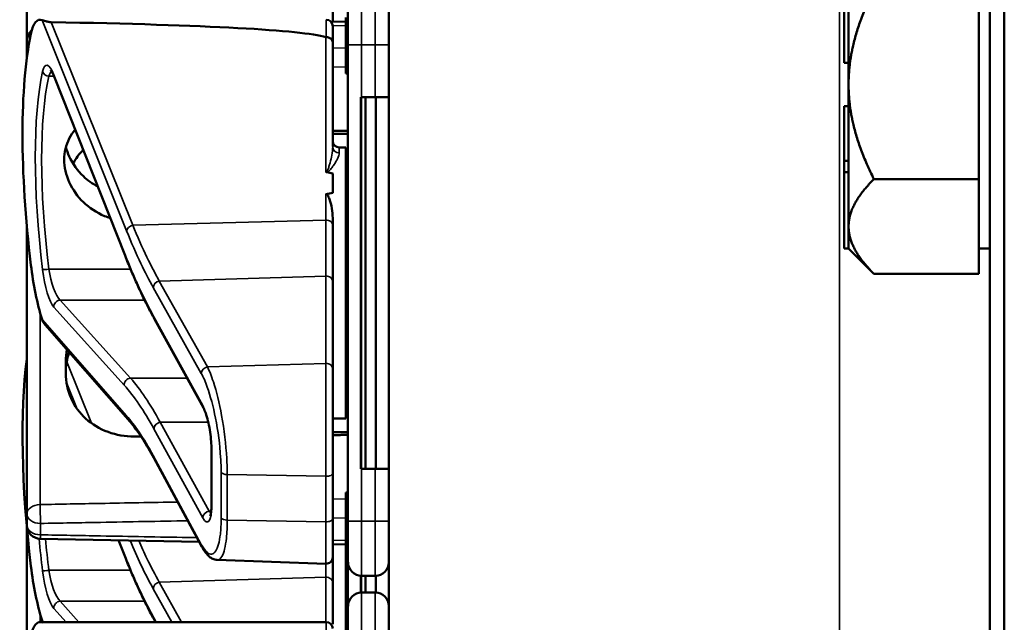
# Model space of a CAD drawing. Units: inches. Extents: x 1 to 168, y 1 to 130.
# Drawn here: x 75 to 77, y 73 to 74 of the extents above; entities that cross this region are included whole.
import ezdxf

# ---------------------------------------------------------------- set-up
doc = ezdxf.new("R2010")
doc.units = ezdxf.units.IN
doc.header["$LTSCALE"] = 7.692308
doc.header["$MEASUREMENT"] = 0
doc.layers.add('Visible (ANSI)', color=7, linetype='Continuous', lineweight=50)
doc.layers.add('Visible Narrow (ANSI)', color=7, linetype='Continuous', lineweight=35)

msp = doc.modelspace()

# ---------------------------------------------------------------- linework, layer by layer
at = {"layer": 'Visible (ANSI)'}
for p, q in [((77.1684, 85.1852), (77.1684, 50.6852)), ((77.2019, 50.6852), (77.2019, 85.1852)), ((74.9646, 74.2997), (74.9646, 74.0352)), ((75.6646, 74.0788), (75.6646, 74.1731)), ((77.1434, 73.9352), (77.1434, 74.1516)), ((75.6996, 74.0262), (75.6996, 74.1199)), ((75.7934, 74.1199), (75.7934, 74.0262)), ((76.8354, 74.1097), (76.8354, 73.9847)), ((76.8454, 73.9352), (76.8454, 74.1095)), ((75.6946, 74.0794), (75.6605, 74.0787)), ((75.6946, 74.0887), (75.6946, 73.9637)), ((75.6646, 74.0684), (75.6646, 74.0319)), ((74.9646, 74.0352), (74.9646, 74.0092)), ((75.6646, 73.793), (75.6646, 74.0319)), ((75.6996, 74.0262), (75.6996, 72.9362)), ((75.7934, 73.9062), (75.7934, 74.0262)), ((74.9646, 74.0092), (74.9646, 73.996)), ((76.8454, 73.9847), (76.8354, 73.9847)), ((75.1894, 73.5437), (75.0268, 73.9537)), ((75.6996, 73.9637), (75.6946, 73.9637)), ((75.6946, 73.9637), (75.6946, 73.9636)), ((75.6996, 73.9636), (75.6946, 73.9636)), ((75.6946, 73.9636), (75.6946, 73.9635)), ((75.6996, 73.9635), (75.6946, 73.9635)), ((75.6946, 73.9635), (75.6946, 73.9634)), ((75.6996, 73.9634), (75.6946, 73.9634)), ((75.6946, 73.9634), (75.6946, 73.9605)), ((75.6996, 73.9605), (75.6946, 73.9605)), ((76.8454, 73.7608), (76.8454, 73.9352)), ((77.1434, 73.7187), (77.1434, 73.9352)), ((75.7309, 73.9062), (75.7294, 73.9062)), ((75.7294, 73.0562), (75.7294, 73.9062)), ((75.7309, 73.9062), (75.7621, 73.9062)), ((75.7394, 73.0562), (75.7394, 73.9062)), ((75.7934, 73.9062), (75.7621, 73.9062)), ((75.7636, 73.0562), (75.7636, 73.9062)), ((75.7934, 73.9062), (75.7934, 73.0562)), ((75.7299, 73.0712), (75.7299, 73.8912)), ((76.8354, 73.8856), (76.8354, 73.7606)), ((76.8454, 73.8856), (76.8354, 73.8856)), ((75.6796, 73.7912), (75.6946, 73.7912)), ((75.6946, 73.7912), (75.6946, 73.1712)), ((76.8354, 73.7606), (76.8354, 73.7347)), ((76.8454, 73.7606), (76.8354, 73.7606)), ((76.8454, 73.7606), (76.8454, 73.7608)), ((76.8454, 73.7477), (76.8454, 73.7606)), ((76.8454, 73.7347), (76.8454, 73.7477)), ((75.6646, 73.7319), (75.6646, 73.6875)), ((76.8454, 73.7347), (76.8354, 73.7347)), ((76.8354, 73.7347), (76.8354, 73.5602)), ((76.8454, 73.6104), (76.8454, 73.7347)), ((76.9034, 73.7187), (77.1434, 73.7187)), ((77.1434, 73.7187), (77.1434, 73.6104)), ((75.6996, 73.6906), (75.6946, 73.6906)), ((75.6996, 73.688), (75.6946, 73.688)), ((75.6996, 73.6732), (75.6946, 73.6732)), ((75.6646, 73.6137), (75.6646, 73.6297)), ((75.6996, 73.638), (75.6946, 73.638)), ((74.9646, 73.6107), (74.9646, 72.9531)), ((75.6646, 73.4841), (75.6646, 73.6137)), ((75.6996, 73.6232), (75.6946, 73.6232)), ((76.8454, 73.5605), (76.8454, 73.6104)), ((77.1434, 73.6104), (77.1434, 73.5021)), ((75.6996, 73.563), (75.6946, 73.563)), ((75.6996, 73.5604), (75.6946, 73.5604)), ((76.8454, 73.5602), (76.8354, 73.5602)), ((76.8454, 73.5602), (76.8454, 73.5605)), ((76.8454, 73.5602), (76.9034, 73.5021)), ((77.1434, 73.5602), (77.1684, 73.5602)), ((75.6996, 73.5365), (75.6946, 73.5364)), ((75.6946, 73.5005), (75.6996, 73.5004)), ((77.1434, 73.5021), (76.9034, 73.5021)), ((75.6646, 73.2843), (75.6646, 73.4841)), ((75.6996, 73.4619), (75.6946, 73.4619)), ((75.6946, 73.4259), (75.6996, 73.4259)), ((75.1962, 73.1692), (75.0064, 73.3856)), ((75.2567, 73.3986), (75.2566, 73.3987)), ((75.3687, 73.1953), (75.2567, 73.3986)), ((75.6996, 73.4018), (75.6946, 73.4018)), ((75.6996, 73.3997), (75.6946, 73.3997)), ((75.0536, 73.3017), (75.0536, 73.2746)), ((75.6646, 73.2843), (75.6646, 73.0463)), ((75.6996, 73.2747), (75.6946, 73.2747)), ((75.6996, 73.2746), (75.6946, 73.2746)), ((75.6996, 73.2745), (75.6946, 73.2745)), ((75.6996, 73.2744), (75.6946, 73.2744)), ((75.6996, 73.2715), (75.6946, 73.2715)), ((75.6646, 73.1712), (75.6946, 73.1712)), ((75.3872, 72.9742), (75.3872, 73.1002)), ((75.3652, 72.8778), (75.2551, 73.081)), ((75.6646, 72.9421), (75.6646, 73.0463)), ((75.7294, 73.0562), (75.7309, 73.0562)), ((75.7621, 73.0562), (75.7309, 73.0562)), ((75.7621, 73.0562), (75.7934, 73.0562)), ((75.7934, 72.9362), (75.7934, 73.0562)), ((75.6996, 73.0016), (75.6946, 73.0016)), ((75.6946, 73.0016), (75.6946, 72.999)), ((75.6996, 72.999), (75.6946, 72.999)), ((75.6946, 72.999), (75.6946, 72.9842)), ((75.6946, 72.9842), (75.6946, 72.949)), ((75.6996, 72.9842), (75.6946, 72.9842)), ((74.9646, 72.9531), (74.9646, 72.9272)), ((75.6646, 72.9421), (75.6646, 72.8539)), ((75.6996, 72.949), (75.6946, 72.949)), ((75.6946, 72.949), (75.6946, 72.9342)), ((75.6996, 72.9342), (75.6946, 72.9342)), ((75.6946, 72.9342), (75.6946, 72.874)), ((75.6996, 72.8424), (75.6996, 72.9362)), ((75.7934, 72.9362), (75.7934, 72.8424)), ((74.9646, 72.9217), (74.9646, 72.6572)), ((75.359, 72.8892), (74.9953, 72.8959)), ((75.1894, 72.8547), (75.1743, 72.8926)), ((75.6946, 72.883), (75.6646, 72.8835)), ((75.6996, 72.874), (75.6946, 72.874)), ((75.6946, 72.874), (75.6946, 72.8714)), ((75.6996, 72.8714), (75.6946, 72.8714)), ((75.6946, 72.8714), (75.6946, 72.7128)), ((75.4002, 72.8476), (75.6491, 72.8389)), ((75.6646, 72.7951), (75.6646, 72.8539)), ((75.6996, 72.8475), (75.6946, 72.8474)), ((75.6996, 72.8424), (75.6996, 72.7419)), ((75.7934, 72.8424), (75.7934, 72.7419)), ((75.6646, 72.7008), (75.6646, 72.7951)), ((75.6946, 72.8115), (75.6996, 72.8114)), ((75.7294, 72.7731), (75.7294, 72.8112)), ((75.7299, 72.7731), (75.7299, 72.8112)), ((75.7309, 72.8112), (75.7621, 72.8112)), ((75.7394, 72.7732), (75.7394, 72.8112)), ((75.7636, 72.7731), (75.7636, 72.8112)), ((75.6996, 72.7729), (75.6946, 72.7729)), ((75.7621, 72.7732), (75.7309, 72.7732)), ((75.6946, 72.7369), (75.6996, 72.7369)), ((75.6996, 72.6482), (75.6996, 72.7419)), ((75.7934, 72.7419), (75.7934, 72.6482)), ((74.9948, 72.7054), (75.6496, 72.7054)), ((75.2567, 72.7096), (75.2566, 72.7097)), ((75.259, 72.7054), (75.2567, 72.7096)), ((75.6946, 72.7128), (75.6946, 72.7107)), ((75.6996, 72.7128), (75.6946, 72.7128)), ((75.6996, 72.7107), (75.6946, 72.7107)), ((75.6946, 72.7107), (75.6946, 72.5857))]:
    msp.add_line(p, q, dxfattribs=at)
for centre, radius, start, end in [((75.6496, 74.0684), 0.015, 0, 90), ((74.9959, 74.0352), 0.0312, 129.2916, 180), ((75.6796, 73.8062), 0.015, 180, 270), ((74.9959, 72.9272), 0.0313, 180, 268.9384), ((75.6496, 72.8539), 0.015, 268, 0), ((75.7309, 72.8424), 0.0312, 180, 270), ((75.7621, 72.8424), 0.0312, 270, 0), ((75.7309, 72.7419), 0.0312, 90, 180), ((75.7621, 72.7419), 0.0312, 0, 90), ((75.6496, 72.6904), 0.015, 0, 90)]:
    msp.add_arc(centre, radius, start, end, dxfattribs=at)
for centre, major_axis, ratio, start_param, end_param in [((75.0204, 73.8934), (-0.0271, 0.1899), 0.23237, 6.148155, 6.845655), ((70.2237, 73.8934), (5.4409, 0.141), 0.023414, 0.074951, 0.490906), ((75.1421, 73.4812), (0.0981, -0.6876), 0.23237, 3.704062, 4.61959), ((75.7294, 73.8912), (0, 0.015), 0.034921, 4.712389, 6.283185), ((66.838, 73.4812), (-8.8772, -0.23), 0.023414, 3.247854, 3.261174), ((66.838, 73.4812), (-8.8772, -0.23), 0.023414, 3.018814, 3.034118), ((75.0204, 73.5109), (-0.0271, 0.1899), 0.23237, 1.477997, 2.175497), ((75.1421, 72.7922), (0.0981, -0.6876), 0.23237, 3.833748, 4.61959), ((75.7294, 73.0712), (0, 0.015), 0.034921, 3.141593, 4.712389), ((75.0204, 72.8219), (-0.0271, 0.1899), 0.23237, 1.477997, 2.175497), ((75.0204, 72.5154), (-0.0271, 0.1899), 0.23237, 6.148155, 6.845655)]:
    msp.add_ellipse(centre, major_axis=major_axis, ratio=ratio, start_param=start_param, end_param=end_param, dxfattribs=at)
for points, weights in [([(76.8454, 73.9352), (76.8454, 74.0356), (76.9034, 74.1516)], [1.44982677127, 1.44982677123, 1.34575504671]), ([(76.9034, 73.7187), (76.8454, 73.8347), (76.8454, 73.9352)], [1.34573389248, 1.44982677121, 1.44982677125]), ([(75.6996, 73.8288), (75.6821, 73.829), (75.6646, 73.8291)], [2.19231371403, 2.19119752139, 2.1900809831]), ([(75.6646, 73.8222), (75.6821, 73.8224), (75.6996, 73.8225)], [2.1900809831, 2.19119752139, 2.19231371403]), ([(76.8454, 73.6104), (76.8454, 73.6606), (76.9034, 73.7187)], [1.44982677129, 1.44982677125, 1.3457338925]), ([(76.9034, 73.5021), (76.8454, 73.5602), (76.8454, 73.6104)], [1.34573389246, 1.4498267712, 1.44982677123]), ([(75.6996, 73.1398), (75.6821, 73.14), (75.6646, 73.1401)], [2.19231371403, 2.19119752139, 2.1900809831]), ([(75.6646, 73.1332), (75.6821, 73.1334), (75.6996, 73.1335)], [2.1900809831, 2.19119752139, 2.19231371403]), ([(75.2096, 73.1301), (75.2177, 73.1301), (75.2257, 73.1302)], [2.16146392191, 2.16196419952, 2.16246440829])]:
    msp.add_rational_spline(points, weights, degree=2, dxfattribs=at)
for points, knots in [([(75.0205, 74.0778), (75.0197, 74.0778), (75.0189, 74.0778), (75.0171, 74.078), (75.0161, 74.0781), (75.0126, 74.0786), (75.0099, 74.0793), (75.0042, 74.0807), (75.001, 74.0818), (74.9995, 74.0824)], [0.16237387, 0.16237387, 0.16237387, 0.16237387, 0.16846071, 0.16846071, 0.1759696, 0.1759696, 0.20043322, 0.20043322, 0.24827021, 0.24827021, 0.24827021, 0.24827021]), ([(75.6646, 74.0319), (75.6646, 74.032), (75.6646, 74.032), (75.6646, 74.0336), (75.6642, 74.0351), (75.6627, 74.0378), (75.6615, 74.0391), (75.6588, 74.0412), (75.6571, 74.042), (75.6535, 74.0431), (75.6516, 74.0434), (75.6496, 74.0434)], [-0.06005679, -0.06005679, -0.06005679, -0.06005679, -0.05969637, -0.05969637, -0.04464303, -0.04464303, -0.02975295, -0.02975295, -0.01487377, -0.01487377, 0, 0, 0, 0]), ([(75.0268, 73.9537), (75.0258, 73.9562), (75.0248, 73.9584), (75.0229, 73.9622), (75.022, 73.9638), (75.0205, 73.9662), (75.0198, 73.9671), (75.0193, 73.9676), (75.0193, 73.9677), (75.0193, 73.9677)], [-1.7888589, -1.7888589, -1.7888589, -1.7888589, -1.6417608, -1.6417608, -1.4946627, -1.4946627, -1.3475645, -1.3475645, -1.2837104, -1.2837104, -1.2837104, -1.2837104]), ([(75.1552, 73.6297), (75.151, 73.631), (75.1468, 73.6326), (75.1242, 73.6419), (75.1073, 73.6532), (75.0808, 73.6788), (75.0693, 73.6947), (75.0539, 73.7286), (75.0501, 73.7467), (75.0501, 73.7796), (75.0539, 73.7965), (75.0653, 73.8189), (75.0698, 73.8257), (75.075, 73.832)], [0.1119471, 0.1119471, 0.1119471, 0.1119471, 0.1442651, 0.1442651, 0.2885302, 0.2885302, 0.4327704, 0.4327704, 0.5770105, 0.5770105, 0.7212507, 0.7212507, 0.7902848, 0.7902848, 0.7902848, 0.7902848]), ([(75.054, 73.7918), (75.0559, 73.7846), (75.0584, 73.7774), (75.0693, 73.7535), (75.0808, 73.7378), (75.1034, 73.7164), (75.1145, 73.7082), (75.1267, 73.7016)], [1.8118853, 1.8118853, 1.8118853, 1.8118853, 1.8722104, 1.8722104, 2.0162213, 2.0162213, 2.117631, 2.117631, 2.117631, 2.117631]), ([(75.6491, 73.7353), (75.6491, 73.7353), (75.6491, 73.7353), (75.6493, 73.7351), (75.6495, 73.735), (75.6499, 73.7347), (75.6501, 73.7346), (75.6506, 73.7344), (75.6509, 73.7344), (75.6512, 73.7343)], [-0.000044042, -0.000044042, -0.000044042, -0.000044042, 0, 0, 0.002429277, 0.002429277, 0.004561471, 0.004561471, 0.006961386, 0.006961386, 0.006961386, 0.006961386]), ([(75.6491, 73.684), (75.6493, 73.684), (75.6494, 73.684), (75.6496, 73.684), (75.6499, 73.684), (75.6502, 73.684), (75.6507, 73.6838), (75.651, 73.6837), (75.6517, 73.6832), (75.6521, 73.6828), (75.6548, 73.6797), (75.6562, 73.6759), (75.6618, 73.6602), (75.6646, 73.644), (75.6646, 73.6297)], [0.5495959, 0.5495959, 0.5495959, 0.5495959, 0.5509791, 0.5509791, 0.5509791, 0.5532545, 0.5532545, 0.5555298, 0.5555298, 0.5600805, 0.5600805, 0.5929007, 0.5929007, 0.7175498, 0.7175498, 0.7175498, 0.7175498]), ([(75.2566, 73.3987), (75.252, 73.4069), (75.2475, 73.4154), (75.2385, 73.4329), (75.2339, 73.442), (75.2249, 73.4608), (75.2204, 73.4705), (75.2115, 73.4904), (75.207, 73.5007), (75.1982, 73.5218), (75.1938, 73.5326), (75.1894, 73.5437)], [-1.5754672, -1.5754672, -1.5754672, -1.5754672, -1.5309205, -1.5309205, -1.4863738, -1.4863738, -1.4418271, -1.4418271, -1.3972804, -1.3972804, -1.3527337, -1.3527337, -1.3527337, -1.3527337]), ([(75.0562, 73.3288), (75.0545, 73.3197), (75.0536, 73.3106), (75.0536, 73.3017), (75.0536, 73.3017), (75.0536, 73.3017)], [1.72578818, 1.72578818, 1.72578818, 1.72578818, 1.79507753, 1.79507753, 1.79527337, 1.79527337, 1.79527337, 1.79527337]), ([(75.0536, 73.2746), (75.0536, 73.2746), (75.0536, 73.2746), (75.0536, 73.2555), (75.0576, 73.2356), (75.0737, 73.1995), (75.0858, 73.1833), (75.1136, 73.1581), (75.1312, 73.1473), (75.1695, 73.1333), (75.1901, 73.1299), (75.2096, 73.1301)], [1.7936569, 1.7936569, 1.7936569, 1.7936569, 1.7938527, 1.7938527, 1.9444861, 1.9444861, 2.0951195, 2.0951195, 2.2458025, 2.2458025, 2.3941094, 2.3941094, 2.3941094, 2.3941094]), ([(75.3872, 73.1002), (75.3872, 73.1059), (75.387, 73.1122), (75.3859, 73.1256), (75.3851, 73.1326), (75.383, 73.1468), (75.3817, 73.154), (75.3787, 73.1674), (75.377, 73.1737), (75.3735, 73.1845), (75.3717, 73.189), (75.3696, 73.1935), (75.3691, 73.1944), (75.3687, 73.1953)], [0, 0, 0, 0, 0.283534, 0.283534, 0.578135, 0.578135, 0.879932, 0.879932, 1.184742, 1.184742, 1.481234, 1.481234, 1.570796, 1.570796, 1.570796, 1.570796]), ([(75.2551, 73.081), (75.2511, 73.0884), (75.2471, 73.0955), (75.2391, 73.1091), (75.2352, 73.1156), (75.2272, 73.128), (75.2233, 73.1339), (75.2155, 73.1451), (75.2116, 73.1503), (75.2039, 73.1602), (75.2, 73.1649), (75.1962, 73.1692)], [-1.5803128, -1.5803128, -1.5803128, -1.5803128, -1.5366571, -1.5366571, -1.4930014, -1.4930014, -1.4493458, -1.4493458, -1.4056901, -1.4056901, -1.3620344, -1.3620344, -1.3620344, -1.3620344]), ([(75.384, 72.9476), (75.384, 72.9476), (75.3841, 72.9477), (75.3844, 72.9485), (75.3848, 72.9495), (75.3856, 72.953), (75.3861, 72.9556), (75.3868, 72.9618), (75.3871, 72.9655), (75.3872, 72.971), (75.3872, 72.9726), (75.3872, 72.9742)], [-0.735885, -0.735885, -0.735885, -0.735885, -0.6666041, -0.6666041, -0.5022742, -0.5022742, -0.2916006, -0.2916006, -0.0809269, -0.0809269, 0, 0, 0, 0]), ([(75.4002, 72.8476), (75.3967, 72.8477), (75.3934, 72.8486), (75.3875, 72.8512), (75.385, 72.8529), (75.3803, 72.8567), (75.3782, 72.8589), (75.3742, 72.8635), (75.3724, 72.8661), (75.3687, 72.8716), (75.3669, 72.8746), (75.3652, 72.8778)], [1.0616585, 1.0616585, 1.0616585, 1.0616585, 1.1653894, 1.1653894, 1.2691202, 1.2691202, 1.3728511, 1.3728511, 1.4765819, 1.4765819, 1.5803128, 1.5803128, 1.5803128, 1.5803128]), ([(75.2566, 72.7097), (75.252, 72.7179), (75.2475, 72.7264), (75.2385, 72.7439), (75.2339, 72.753), (75.2249, 72.7718), (75.2204, 72.7815), (75.2115, 72.8014), (75.207, 72.8117), (75.1982, 72.8328), (75.1938, 72.8436), (75.1894, 72.8547)], [-1.5754672, -1.5754672, -1.5754672, -1.5754672, -1.5309205, -1.5309205, -1.4863738, -1.4863738, -1.4418271, -1.4418271, -1.3972804, -1.3972804, -1.3527337, -1.3527337, -1.3527337, -1.3527337])]:
    msp.add_open_spline(points, degree=3, knots=knots, dxfattribs=at)
for points in [[(75.6496, 74.0434), (75.6494, 74.0434), (75.6493, 74.0435), (75.6491, 74.0435)], [(75.0934, 73.7856), (75.0845, 73.7764), (75.0766, 73.7658), (75.0703, 73.7542)], [(74.9995, 73.3977), (75.0008, 73.3935), (75.0032, 73.3891), (75.0064, 73.3856)], [(75.0536, 73.2752), (75.0536, 73.2907), (75.0562, 73.3071), (75.0614, 73.3228)], [(74.9995, 72.7087), (74.9998, 72.7076), (75.0002, 72.7065), (75.0007, 72.7054)]]:
    msp.add_open_spline(points, degree=3, dxfattribs=at)
at = {"layer": 'Visible Narrow (ANSI)'}
for p, q in [((76.8246, 82.1227), (76.8246, 69.4977)), ((75.7309, 74.1512), (75.7309, 74.0262)), ((75.7621, 74.0262), (75.7621, 74.1512)), ((74.9995, 74.0824), (75.193, 73.6003)), ((75.6496, 74.0434), (75.6496, 74.0834)), ((75.207, 73.6133), (75.0205, 74.0778)), ((75.6646, 74.0696), (75.6946, 74.0702)), ((75.6491, 74.0435), (75.6491, 73.7353)), ((75.6946, 74.0184), (75.6646, 74.0189)), ((75.7309, 74.0262), (75.6996, 74.0262)), ((75.7309, 73.9062), (75.7309, 74.0262)), ((75.7309, 74.0262), (75.7621, 74.0262)), ((75.7621, 74.0262), (75.7934, 74.0262)), ((75.7621, 74.0262), (75.7621, 73.9062)), ((75.6646, 73.9757), (75.6946, 73.9751)), ((75.0149, 73.9543), (75.0265, 73.9543)), ((75.1888, 73.5472), (75.0262, 73.9573)), ((75.6996, 73.9605), (75.6946, 73.9605)), ((75.7294, 73.8912), (75.7299, 73.8912)), ((75.6796, 73.7912), (75.6796, 73.7786)), ((75.6491, 73.684), (75.6491, 73.6248)), ((75.207, 73.6133), (75.6491, 73.6248)), ((75.6491, 73.6248), (75.6491, 73.4971)), ((75.2019, 73.5128), (75.0149, 73.5128)), ((75.2678, 73.4856), (75.6491, 73.4971)), ((75.6491, 73.4971), (75.6491, 73.2973)), ((75.2538, 73.4706), (75.3639, 73.2741)), ((75.3779, 73.2891), (75.2678, 73.4856)), ((75.0262, 73.4257), (75.1874, 73.2471)), ((75.2018, 73.2634), (75.0407, 73.442)), ((75.0407, 73.442), (75.234, 73.442)), ((74.9951, 72.9743), (74.9951, 73.4128)), ((75.3673, 73.2006), (75.2553, 73.4039)), ((75.193, 73.1771), (74.9995, 73.3977)), ((75.1122, 73.1606), (75.0559, 73.3008)), ((75.6491, 73.2973), (75.3779, 73.2891)), ((75.6491, 73.0389), (75.6491, 73.2973)), ((75.6996, 73.2715), (75.6946, 73.2715)), ((75.0549, 73.2553), (75.0801, 73.1925)), ((75.2018, 73.2634), (75.3311, 73.2634)), ((75.3798, 73.1625), (75.2697, 73.1625)), ((75.3818, 72.9592), (75.2698, 73.1625)), ((75.2698, 73.1625), (75.3798, 73.1625)), ((75.2553, 73.1475), (75.3673, 72.9442)), ((75.3878, 72.9723), (75.3878, 73.0983)), ((75.3639, 72.883), (75.2538, 73.0862)), ((75.7299, 73.0712), (75.7294, 73.0712)), ((75.4093, 73.0483), (75.4093, 72.944)), ((75.4233, 72.9385), (75.4233, 73.0428)), ((75.4233, 73.0428), (75.6491, 73.0389)), ((75.7309, 72.9362), (75.7309, 73.0562)), ((75.7621, 73.0562), (75.7621, 72.9362)), ((75.6491, 73.0389), (75.6491, 72.9346)), ((75.6946, 72.9872), (75.6646, 72.9867)), ((75.3865, 72.9592), (75.3818, 72.9592)), ((74.9959, 72.9051), (74.9959, 72.931)), ((75.6491, 72.9346), (75.4233, 72.9385)), ((75.6491, 72.8389), (75.6491, 72.9346)), ((75.6646, 72.9434), (75.6946, 72.9439)), ((75.7309, 72.9362), (75.6996, 72.9362)), ((75.7309, 72.9362), (75.7309, 72.8112)), ((75.7621, 72.9362), (75.7309, 72.9362)), ((75.7621, 72.9362), (75.7934, 72.9362)), ((75.7621, 72.8112), (75.7621, 72.9362)), ((75.1888, 72.8582), (75.1752, 72.8926)), ((75.6946, 72.8921), (75.6646, 72.8927)), ((75.6491, 72.8389), (75.6491, 72.8081)), ((75.2019, 72.8238), (75.0149, 72.8238)), ((75.2678, 72.7966), (75.6491, 72.8081)), ((75.3188, 72.7054), (75.2678, 72.7966)), ((75.6491, 72.8081), (75.6491, 72.7054)), ((75.2538, 72.7816), (75.2965, 72.7054)), ((75.7309, 72.7732), (75.7309, 72.6482)), ((75.7621, 72.6482), (75.7621, 72.7732)), ((75.0836, 72.7054), (75.0407, 72.753)), ((75.0407, 72.753), (75.234, 72.753)), ((75.0262, 72.7367), (75.0545, 72.7054)), ((74.9951, 72.7054), (74.9951, 72.7238)), ((75.0024, 72.7054), (74.9995, 72.7087)), ((75.2605, 72.7054), (75.2553, 72.7149)), ((75.6496, 72.6654), (75.6496, 72.7054))]:
    msp.add_line(p, q, dxfattribs=at)
for centre, major_axis, ratio, start_param, end_param in [((74.9959, 74.0352), (-0.0313, 0), 0.707107, 5.488859, 6.283185), ((74.9959, 74.0092), (-0.0312, 0), 0.707107, 5.810676, 6.283185), ((74.9959, 74.0092), (-0.0313, 0), 0.67816, 0, 0.261612), ((75.0212, 73.8943), (0.0121, -0.085), 0.23237, 2.372967, 3.699917), ((75.1432, 73.4792), (0.0834, -0.5847), 0.23237, 3.699917, 4.623735), ((75.1577, 73.4812), (-0.0837, 0.5697), 0.238231, 0.55649, 1.480308), ((75.0149, 73.9668), (0.0147, -0.0032), 0.824073, 3.556796, 4.889992), ((75.0357, 73.8962), (-0.0124, 0.0699), 0.279448, 0.113966, 0.541762), ((75.0407, 73.9593), (-0.0139, -0.0055), 0.716573, 5.949422, 6.283185), ((75.6796, 73.793), (-0.015, 0), 0.959418, 0, 1.570796), ((75.2075, 73.6022), (-0.0139, -0.0056), 0.722482, 4.466195, 5.94635), ((75.6496, 73.6137), (0.015, 0), 0.741502, 0, 1.605703), ((75.2033, 73.5492), (-0.0139, -0.0055), 0.716573, 5.949422, 6.283185), ((75.2538, 74.3647), (-0.1572, 1.1019), 0.23237, 2.372967, 2.595701), ((75.0149, 73.5136), (-0.0149, -0.0018), 0.055086, 0.230899, 1.564096), ((75.0212, 73.507), (0.0121, -0.085), 0.23237, 4.623735, 5.950685), ((75.0357, 73.5089), (-0.0124, 0.0699), 0.279448, 1.46558, 2.79253), ((75.6496, 73.4841), (0.015, 0), 0.869094, 0, 1.605703), ((75.2683, 73.4725), (0.0131, 0.0073), 0.843023, 1.165702, 2.702821), ((75.0407, 73.4277), (0.0111, 0.01), 0.9234, 0.876225, 2.503932), ((75.2553, 73.3387), (0.0107, -0.075), 0.23237, 2.59103, 2.595701), ((75.2697, 73.406), (-0.0131, -0.0073), 0.840737, 5.847501, 6.283185), ((75.2698, 73.4058), (-0.0131, -0.0072), 0.838517, 5.850432, 6.283185), ((75.6496, 73.2843), (0.015, 0), 0.869094, 0, 1.605703), ((75.3784, 73.276), (0.0131, 0.0073), 0.843023, 1.165702, 2.702821), ((75.2018, 73.2491), (0.0111, 0.01), 0.9234, 0.876225, 2.503932), ((75.2553, 72.1464), (-0.1642, 1.1514), 0.23237, 5.732638, 5.950685), ((75.2698, 72.1483), (0.164, -1.1664), 0.2295, 2.591906, 2.809969), ((75.3673, 73.1354), (-0.0107, 0.075), 0.23237, 4.161826, 5.732622), ((75.3818, 73.2025), (-0.0131, -0.0072), 0.838517, 5.850432, 6.283185), ((75.2075, 73.1791), (-0.0113, -0.0099), 0.920584, 5.658189, 6.283185), ((75.2698, 73.1494), (0.0131, 0.0072), 0.838517, 1.138043, 2.708839), ((75.2698, 73.2146), (-0.011, 0.0599), 0.287139, 2.56902, 2.571337), ((75.2553, 73.2127), (0.0107, -0.075), 0.23237, 5.730493, 5.732622), ((75.4022, 73.1002), (-0.015, 0), 0.494647, 0, 0.266052), ((75.2683, 73.0881), (-0.0132, -0.0071), 0.83394, 5.856267, 6.283185), ((75.4238, 73.0502), (-0.015, 0), 0.494647, 0.266052, 1.53589), ((75.6496, 73.0463), (0.015, 0), 0.494647, 4.677482, 6.283185), ((74.9959, 72.9531), (-0.0312, 0), 0.67816, 4.738569, 6.283185), ((74.9959, 72.9531), (-0.0006, 0.0312), 0.018525, 0.825355, 2.356023), ((75.4022, 72.9742), (-0.015, 0), 0.494647, 0, 0.266052), ((74.9959, 72.9531), (-0.0313, 0), 0.707107, 0, 1.570796), ((75.3673, 73.0094), (-0.0107, 0.075), 0.23237, 2.59103, 4.161826), ((75.3818, 72.9461), (0.0131, 0.0072), 0.838517, 1.138043, 2.708839), ((75.3818, 73.0113), (0.011, -0.0599), 0.287139, 5.71293, 5.912116), ((75.4238, 72.946), (-0.015, 0), 0.494647, 0.266052, 1.53589), ((75.6496, 72.9421), (0.015, 0), 0.494647, 4.677482, 6.283185), ((74.9959, 72.9272), (-0.0312, 0), 0.707107, 0, 1.570796), ((75.1432, 72.7902), (0.0834, -0.5847), 0.23237, 4.497266, 4.623735), ((74.9959, 72.9272), (-0.0006, -0.0312), 0.018523, 0, 0.78557), ((75.1577, 72.7922), (-0.0837, 0.5697), 0.238231, 1.353154, 1.480308), ((75.3784, 72.885), (-0.0132, -0.0071), 0.83394, 5.856267, 6.283185), ((75.2033, 72.8602), (-0.0139, -0.0055), 0.716573, 5.949422, 6.283185), ((75.2538, 73.6757), (-0.1572, 1.1019), 0.23237, 2.372967, 2.595701), ((75.0149, 72.8246), (-0.0149, -0.0018), 0.055086, 0.230899, 1.564096), ((75.0212, 72.818), (0.0121, -0.085), 0.23237, 4.623735, 5.950685), ((75.0357, 72.8199), (-0.0124, 0.0699), 0.279448, 1.46558, 2.79253), ((75.2683, 72.7835), (0.0131, 0.0073), 0.843023, 1.165702, 2.702821), ((75.6496, 72.7951), (0.015, 0), 0.869094, 0, 1.605703), ((75.0407, 72.7387), (0.0111, 0.01), 0.9234, 0.876225, 2.503932), ((75.2553, 72.6497), (0.0107, -0.075), 0.23237, 2.59103, 2.595701), ((75.2697, 72.717), (-0.0131, -0.0073), 0.840737, 5.847501, 6.283185), ((75.2698, 72.7168), (-0.0131, -0.0072), 0.838517, 5.850432, 6.283185)]:
    msp.add_ellipse(centre, major_axis=major_axis, ratio=ratio, start_param=start_param, end_param=end_param, dxfattribs=at)
for points, knots in [([(75.6646, 73.793), (75.6646, 73.7869), (75.6638, 73.7803), (75.6615, 73.7678), (75.6602, 73.7621), (75.6579, 73.7533), (75.6571, 73.7503), (75.6552, 73.7444), (75.6542, 73.7413), (75.6522, 73.7373), (75.6515, 73.7361), (75.6501, 73.7352), (75.6495, 73.7352), (75.6491, 73.7353)], [-0.3721449, -0.3721449, -0.3721449, -0.3721449, -0.2675208, -0.2675208, -0.1860686, -0.1860686, -0.1453425, -0.1453425, -0.1046164, -0.1046164, -0.087268, -0.087268, -0.0800192, -0.0800192, -0.0800192, -0.0800192]), ([(75.6512, 73.7343), (75.6513, 73.7343), (75.6513, 73.7343), (75.6534, 73.7349), (75.6548, 73.736), (75.6588, 73.7395), (75.6608, 73.7421), (75.6645, 73.7472), (75.6662, 73.7496), (75.6708, 73.7568), (75.6734, 73.7612), (75.6779, 73.7704), (75.6796, 73.7749), (75.6796, 73.7786)], [0.0868809, 0.0868809, 0.0868809, 0.0868809, 0.087268, 0.087268, 0.1046164, 0.1046164, 0.1453425, 0.1453425, 0.1860686, 0.1860686, 0.2675208, 0.2675208, 0.3721449, 0.3721449, 0.3721449, 0.3721449]), ([(75.2678, 73.4856), (75.2583, 73.5022), (75.2489, 73.5203), (75.2286, 73.5625), (75.2177, 73.5871), (75.207, 73.6133)], [-1.5803128, -1.5803128, -1.5803128, -1.5803128, -1.4791929, -1.4791929, -1.3620344, -1.3620344, -1.3620344, -1.3620344]), ([(75.193, 73.6003), (75.2038, 73.5736), (75.2146, 73.5487), (75.2349, 73.5059), (75.2444, 73.4875), (75.2538, 73.4706)], [1.3620344, 1.3620344, 1.3620344, 1.3620344, 1.4791929, 1.4791929, 1.5803128, 1.5803128, 1.5803128, 1.5803128]), ([(75.3639, 73.2741), (75.3686, 73.2658), (75.3732, 73.2552), (75.3847, 73.223), (75.3912, 73.1985), (75.4022, 73.1428), (75.4064, 73.1113), (75.4089, 73.0704), (75.4093, 73.059), (75.4093, 73.0483)], [-1.580313, -1.580313, -1.580313, -1.580313, -1.271081, -1.271081, -0.776311, -0.776311, -0.22408, -0.22408, 0, 0, 0, 0]), ([(75.4233, 73.0428), (75.4233, 73.0545), (75.4229, 73.0669), (75.4203, 73.1115), (75.4162, 73.1458), (75.4052, 73.2065), (75.3987, 73.2333), (75.3871, 73.2685), (75.3825, 73.28), (75.3779, 73.2891)], [0, 0, 0, 0, 0.22408, 0.22408, 0.776311, 0.776311, 1.271081, 1.271081, 1.580313, 1.580313, 1.580313, 1.580313]), ([(75.2538, 73.0862), (75.243, 73.1062), (75.2322, 73.1241), (75.2119, 73.1541), (75.2024, 73.1665), (75.193, 73.1771)], [-1.5803128, -1.5803128, -1.5803128, -1.5803128, -1.4645259, -1.4645259, -1.3620344, -1.3620344, -1.3620344, -1.3620344]), ([(75.2553, 73.1475), (75.2553, 73.1493), (75.2557, 73.151), (75.2571, 73.1544), (75.2582, 73.1559), (75.2609, 73.1587), (75.2625, 73.1599), (75.266, 73.1617), (75.2679, 73.1623), (75.2697, 73.1625)], [0, 0, 0, 0, 0.25, 0.25, 0.5, 0.5, 0.75, 0.75, 0.999618, 0.999618, 0.999618, 0.999618]), ([(75.3098, 72.9801), (75.2507, 72.979), (75.1916, 72.9779), (75.0867, 72.976), (75.0409, 72.9751), (74.9951, 72.9743)], [1.0678637, 1.0678637, 1.0678637, 1.0678637, 1.5182003, 1.5182003, 1.867541, 1.867541, 1.867541, 1.867541]), ([(74.9959, 72.931), (75.0417, 72.9318), (75.0875, 72.9327), (75.1998, 72.9348), (75.2661, 72.936), (75.3325, 72.9372), (75.3327, 72.9372), (75.3328, 72.9372), (75.333, 72.9372)], [-1.867541, -1.867541, -1.867541, -1.867541, -1.5182003, -1.5182003, -1.0121335, -1.0121335, -1.0121335, -1.0109362, -1.0109362, -1.0109362, -1.0109362]), ([(75.4093, 72.944), (75.4093, 72.9302), (75.4087, 72.9175), (75.4055, 72.8888), (75.4019, 72.8756), (75.3915, 72.8591), (75.3842, 72.8583), (75.3722, 72.8695), (75.3681, 72.8753), (75.3639, 72.883)], [0, 0, 0, 0, 0.289432, 0.289432, 0.752523, 0.752523, 1.30318, 1.30318, 1.580313, 1.580313, 1.580313, 1.580313]), ([(75.4002, 72.8476), (75.4043, 72.8475), (75.408, 72.8502), (75.4159, 72.8639), (75.4194, 72.8784), (75.4226, 72.9096), (75.4233, 72.9235), (75.4233, 72.9385)], [-1.061659, -1.061659, -1.061659, -1.061659, -0.752523, -0.752523, -0.289432, -0.289432, 0, 0, 0, 0]), ([(75.354, 72.8984), (75.3469, 72.8986), (75.3397, 72.8987), (75.3325, 72.8988), (75.2661, 72.9001), (75.1998, 72.9013), (75.0875, 72.9034), (75.0417, 72.9042), (74.9959, 72.9051)], [0.9575169, 0.9575169, 0.9575169, 0.9575169, 1.0121334, 1.0121334, 1.0121334, 1.5182002, 1.5182002, 1.8675409, 1.8675409, 1.8675409, 1.8675409]), ([(75.2009, 72.8921), (75.209, 72.8726), (75.2173, 72.8541), (75.2349, 72.8169), (75.2444, 72.7985), (75.2538, 72.7816)], [1.3905521, 1.3905521, 1.3905521, 1.3905521, 1.4791929, 1.4791929, 1.5803128, 1.5803128, 1.5803128, 1.5803128]), ([(75.2678, 72.7966), (75.2583, 72.8132), (75.2489, 72.8313), (75.2332, 72.8639), (75.2269, 72.8775), (75.2207, 72.8917)], [-1.5803128, -1.5803128, -1.5803128, -1.5803128, -1.4791929, -1.4791929, -1.4118846, -1.4118846, -1.4118846, -1.4118846])]:
    msp.add_open_spline(points, degree=3, knots=knots, dxfattribs=at)

doc.saveas('drawing.dxf')
